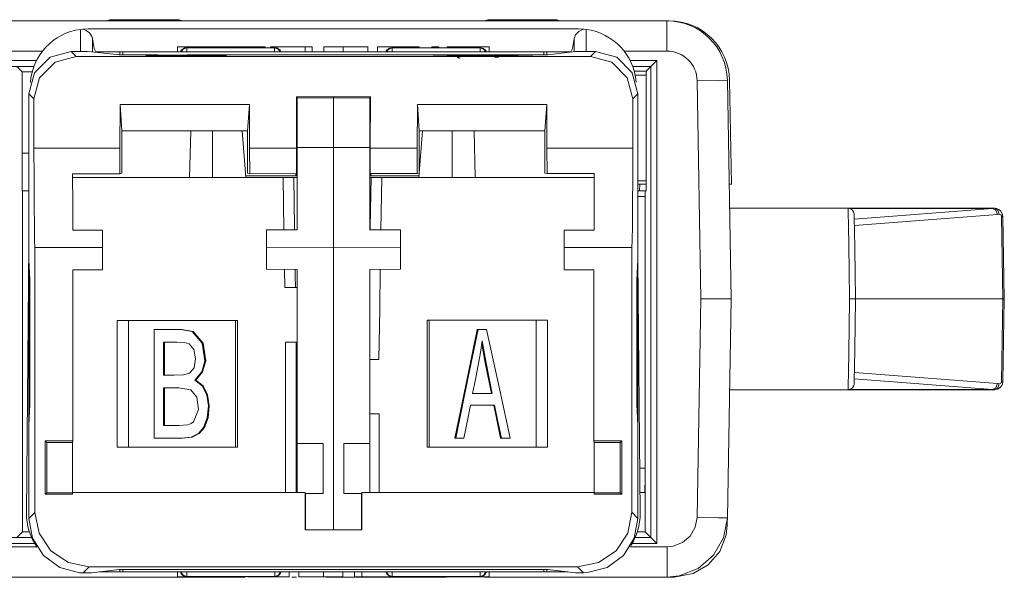
# Model space of a CAD drawing. Units: inches. Extents: x 0.66 to 4.58, y 0.17 to 8.08.
# Drawn here: x 3.77 to 4.58, y 0.17 to 0.63 of the extents above; entities that cross this region are included whole.
import ezdxf

# ---------------------------------------------------------------- set-up
doc = ezdxf.new("R2010")
doc.units = ezdxf.units.IN
doc.header["$MEASUREMENT"] = 0
doc.layers.add('Layer 1', color=7, linetype='Continuous')

msp = doc.modelspace()

# ---------------------------------------------------------------- linework, layer by layer
at = {"layer": 'Layer 1', "color": 7, "lineweight": 18}
for points in [[(0.94319, 0.6289), (4.30092, 0.6289)], [(3.83737, 0.6289), (3.84007, 0.62967)], [(3.84007, 0.62983), (3.84007, 0.62959), (3.84007, 0.6289)], [(3.8972, 0.62983), (3.84007, 0.62983)], [(3.8972, 0.62983), (3.8972, 0.62959), (3.8972, 0.6289)], [(3.8972, 0.62967), (3.8999, 0.6289)], [(4.1499, 0.6289), (4.1526, 0.62967)], [(4.1526, 0.6289), (4.1526, 0.62959), (4.1526, 0.62983)], [(4.20973, 0.62983), (4.1526, 0.62983)], [(4.20973, 0.6289), (4.20973, 0.62959), (4.20973, 0.62983)], [(4.20973, 0.62967), (4.21243, 0.6289)], [(4.30092, 0.6289), (4.30092, 0.62158), (4.30092, 0.6039)], [(4.30278, 0.6289), (4.30092, 0.6289)], [(3.81565, 0.62184), (3.81763, 0.62207)], [(3.81565, 0.60345), (3.81565, 0.62184)], [(3.82211, 0.62228), (3.81763, 0.62207)], [(3.81763, 0.62207), (3.82043, 0.62102), (3.82308, 0.61902), (3.82513, 0.61605), (3.82562, 0.61425)], [(3.82211, 0.62228), (4.22768, 0.62228)], [(4.22417, 0.61425), (4.22532, 0.61726), (4.22805, 0.62017), (4.2305, 0.62155), (4.23217, 0.62207)], [(4.22768, 0.62228), (4.23217, 0.62207)], [(4.23217, 0.62207), (4.23414, 0.62184)], [(4.23414, 0.62184), (4.23414, 0.60349)], [(3.82562, 0.61425), (3.82562, 0.60327)], [(3.82835, 0.60328), (3.82692, 0.60609), (3.82562, 0.61425)], [(4.22417, 0.61425), (4.22288, 0.60609), (4.22145, 0.60328)], [(4.22417, 0.60329), (4.22417, 0.61425)], [(3.7843, 0.6039), (3.72538, 0.6039)], [(3.80797, 0.60345), (3.79047, 0.59876), (3.77766, 0.58595), (3.77297, 0.56846)], [(3.8147, 0.60346), (3.80797, 0.60345)], [(3.81209, 0.59933), (3.80797, 0.60345)], [(3.8147, 0.60346), (3.82148, 0.60343), (3.82467, 0.60338)], [(3.82467, 0.60338), (3.84758, 0.60084)], [(3.82835, 0.60328), (3.84833, 0.60328)], [(3.84833, 0.60328), (3.84912, 0.60328), (3.85082, 0.60328)], [(3.84833, 0.60082), (3.84833, 0.60328)], [(3.85082, 0.60328), (4.19898, 0.60328)], [(3.85082, 0.60328), (3.85082, 0.6008)], [(3.89595, 0.60729), (3.89595, 0.60328)], [(3.89595, 0.60729), (3.8992, 0.60729), (3.90175, 0.60729)], [(3.89832, 0.60328), (3.90016, 0.60559), (3.90297, 0.60646)], [(3.90355, 0.60646), (3.90074, 0.60559), (3.89891, 0.60328)], [(3.90175, 0.60729), (3.90175, 0.60631)], [(3.90175, 0.60729), (3.91666, 0.60729), (3.92601, 0.60729), (3.92898, 0.60729)], [(3.90355, 0.60646), (3.90297, 0.60646)], [(3.90355, 0.60328), (3.90355, 0.60559), (3.90355, 0.60646)], [(3.97633, 0.60646), (3.90355, 0.60646)], [(3.92739, 0.60729), (3.92739, 0.60646)], [(3.92739, 0.60729), (3.93083, 0.60729), (3.93354, 0.60729)], [(3.92936, 0.60729), (3.92936, 0.6078)], [(3.93354, 0.60729), (3.93354, 0.60646)], [(3.93354, 0.60729), (3.93624, 0.60729), (3.93835, 0.60729)], [(3.93835, 0.60729), (3.93835, 0.60646)], [(3.93835, 0.60729), (3.9486, 0.60729), (3.95665, 0.60729)], [(3.95665, 0.60729), (3.95665, 0.60646)], [(3.95665, 0.60729), (3.95951, 0.60729), (3.96176, 0.60729)], [(3.96176, 0.60729), (3.96176, 0.60646)], [(3.96176, 0.60729), (3.96545, 0.60729), (3.96835, 0.60729)], [(3.96835, 0.60729), (3.96835, 0.60646)], [(3.97292, 0.60729), (3.97292, 0.60646)], [(3.97292, 0.60729), (3.97603, 0.60729), (3.97847, 0.60729)], [(3.98097, 0.60328), (3.97914, 0.60559), (3.97633, 0.60646)], [(3.97633, 0.60646), (3.97633, 0.60559), (3.97633, 0.60328)], [(3.97692, 0.60646), (3.97633, 0.60646)], [(3.97692, 0.60646), (3.97973, 0.60559), (3.98156, 0.60328)], [(3.97847, 0.60729), (3.97847, 0.60622)], [(3.97847, 0.60729), (3.99134, 0.60729), (4.00146, 0.60729)], [(4.00146, 0.60729), (4.00146, 0.60328)], [(4.00146, 0.60729), (4.00479, 0.60729), (4.0074, 0.60729)], [(4.0074, 0.60729), (4.0074, 0.60328)], [(4.01713, 0.60729), (4.01713, 0.60328)], [(4.01713, 0.60729), (4.02598, 0.60729), (4.03293, 0.60729)], [(4.03293, 0.60729), (4.03293, 0.60328)], [(4.03293, 0.60729), (4.04704, 0.60729), (4.05134, 0.60729), (4.05319, 0.60729)], [(4.05332, 0.60328), (4.05332, 0.6078)], [(4.06138, 0.60729), (4.06138, 0.60328)], [(4.06138, 0.60729), (4.06211, 0.60729), (4.06781, 0.60729), (4.08019, 0.60729), (4.09115, 0.60729), (4.09546, 0.60729), (4.09581, 0.60729)], [(4.07297, 0.60647), (4.07015, 0.6056), (4.06832, 0.60328)], [(4.06891, 0.60328), (4.07074, 0.6056), (4.07355, 0.60647)], [(4.07297, 0.60647), (4.07355, 0.60647)], [(4.07355, 0.60647), (4.14635, 0.60648)], [(4.07355, 0.60647), (4.07355, 0.6056), (4.07355, 0.60328)], [(4.09581, 0.60729), (4.09581, 0.60647)], [(4.10644, 0.60729), (4.10644, 0.60647)], [(4.10644, 0.60729), (4.10968, 0.60729), (4.11224, 0.60729)], [(4.11224, 0.60729), (4.11224, 0.60647)], [(4.11916, 0.60729), (4.11916, 0.60647)], [(4.11916, 0.60729), (4.12723, 0.60729), (4.13358, 0.60729)], [(4.13358, 0.60729), (4.13358, 0.60647)], [(4.13358, 0.60729), (4.13682, 0.60729), (4.13937, 0.60729)], [(4.13937, 0.60729), (4.13937, 0.60647)], [(4.13937, 0.60729), (4.14747, 0.60729), (4.15384, 0.60729)], [(4.14635, 0.60648), (4.14917, 0.6056), (4.151, 0.60328)], [(4.14635, 0.60328), (4.14635, 0.6056), (4.14635, 0.60648)], [(4.14635, 0.60648), (4.14694, 0.60648)], [(4.15159, 0.60328), (4.14976, 0.6056), (4.14694, 0.60648)], [(4.15384, 0.60729), (4.15384, 0.60328)], [(4.19898, 0.60328), (4.20067, 0.60328), (4.20147, 0.60328)], [(4.19898, 0.60082), (4.19898, 0.60328)], [(4.20147, 0.60328), (4.22145, 0.60328)], [(4.20147, 0.60328), (4.20147, 0.60084)], [(4.22522, 0.60341), (4.2023, 0.60086)], [(4.23518, 0.60349), (4.2284, 0.60346), (4.22522, 0.60341)], [(4.23518, 0.60349), (4.24191, 0.60349)], [(4.23779, 0.59937), (4.24191, 0.60349)], [(4.24191, 0.60349), (4.25941, 0.5988), (4.27222, 0.58599), (4.27691, 0.56849)], [(4.30092, 0.6039), (4.2654, 0.6039)], [(3.73044, 0.59607), (3.77934, 0.59607)], [(3.77715, 0.56428), (3.78181, 0.58181), (3.7946, 0.59464), (3.81209, 0.59933)], [(4.23779, 0.59937), (3.81209, 0.59933)], [(3.84758, 0.60084), (3.85257, 0.6008)], [(3.87963, 0.6008), (3.85257, 0.6008)], [(3.9314, 0.60038), (3.92718, 0.60047), (3.92208, 0.60051), (3.91538, 0.60054), (3.90407, 0.60056), (3.86994, 0.60055)], [(3.86994, 0.60055), (3.86994, 0.59959)], [(3.86994, 0.59959), (3.9036, 0.5996)], [(3.88161, 0.60015), (3.88161, 0.60044)], [(3.88161, 0.60044), (3.90862, 0.60044), (3.9132, 0.60043), (3.91618, 0.60041), (3.91836, 0.60039), (3.92036, 0.60034)], [(3.88161, 0.60004), (3.88161, 0.60015)], [(3.88161, 0.59971), (3.88161, 0.60004)], [(3.88161, 0.60004), (3.90881, 0.60004), (3.91445, 0.60003), (3.91846, 0.60001), (3.92384, 0.59993)], [(3.88161, 0.5996), (3.88161, 0.59971)], [(3.92046, 0.6003), (3.92053, 0.60027), (3.91909, 0.60022), (3.9167, 0.60019), (3.91328, 0.60017), (3.89027, 0.60015)], [(3.91154, 0.59972), (3.90311, 0.59971)], [(3.9036, 0.5996), (3.91756, 0.59961), (3.92488, 0.59964), (3.93062, 0.5997), (3.93522, 0.59979), (3.93657, 0.59989), (3.93467, 0.59998), (3.9305, 0.60004), (3.92389, 0.60009), (3.91996, 0.60011)], [(4.19732, 0.60082), (3.90405, 0.6008)], [(3.91827, 0.59974), (3.91655, 0.59973), (3.91469, 0.59972), (3.91154, 0.59972)], [(3.92419, 0.59988), (3.92436, 0.59985), (3.9226, 0.59979), (3.91992, 0.59976), (3.91827, 0.59974)], [(3.91996, 0.60011), (3.92622, 0.60016), (3.93032, 0.60022), (3.93202, 0.60031)], [(4.14125, 0.60058), (4.10737, 0.59961)], [(4.10737, 0.59961), (4.11976, 0.59961)], [(4.11976, 0.59961), (4.12947, 0.59991)], [(4.12745, 0.59871), (4.12939, 0.59771)], [(4.12977, 0.5989), (4.12799, 0.5989)], [(4.12947, 0.59991), (4.16635, 0.59991)], [(4.13283, 0.60001), (4.14251, 0.60029)], [(4.16274, 0.60001), (4.13283, 0.60001)], [(4.13283, 0.59991), (4.13283, 0.60001)], [(4.14125, 0.60025), (4.14125, 0.60058)], [(4.15385, 0.60058), (4.14125, 0.60058)], [(4.14251, 0.60029), (4.14397, 0.60034), (4.14526, 0.60038), (4.14728, 0.60047)], [(4.14728, 0.60047), (4.15115, 0.60035), (4.1555, 0.60022), (4.16274, 0.60001)], [(4.18994, 0.59962), (4.15385, 0.60058)], [(4.16186, 0.5989), (4.15821, 0.5989)], [(4.16274, 0.59991), (4.16274, 0.60001)], [(4.16635, 0.59991), (4.17665, 0.59962)], [(4.17665, 0.59962), (4.18994, 0.59962)], [(4.2023, 0.60086), (4.19732, 0.60082)], [(4.27274, 0.56432), (4.26807, 0.58184), (4.25528, 0.59467), (4.23779, 0.59937)], [(4.27044, 0.59607), (4.29264, 0.59607)], [(4.29264, 0.59607), (4.28764, 0.59107)], [(4.29264, 0.59607), (4.29264, 0.19673)], [(3.77714, 0.59107), (3.73264, 0.59107)], [(3.76746, 0.58661), (3.76331, 0.59076)], [(3.76747, 0.4884), (3.76746, 0.58661)], [(3.77572, 0.58661), (3.76746, 0.58661)], [(4.28764, 0.59107), (4.27264, 0.59107)], [(4.28379, 0.58721), (4.27391, 0.58721)], [(4.28379, 0.58721), (4.28377, 0.4884)], [(4.28764, 0.59107), (4.28379, 0.58721)], [(4.28764, 0.20173), (4.28764, 0.59107)], [(4.28379, 0.5839), (4.27471, 0.5839)], [(4.32592, 0.57934), (4.34359, 0.57964), (4.35091, 0.57977)], [(4.32907, 0.3989), (4.32592, 0.57934)], [(4.35091, 0.57977), (4.35407, 0.3989)], [(4.35277, 0.57977), (4.35427, 0.4939)], [(3.77297, 0.56846), (3.77715, 0.56428)], [(3.77297, 0.43129), (3.77297, 0.56846)], [(3.77721, 0.52368), (3.77715, 0.56428)], [(3.99432, 0.56595), (3.99439, 0.5237)], [(3.99432, 0.56595), (4.05556, 0.56595)], [(3.99496, 0.56485), (3.99496, 0.56595)], [(3.99496, 0.56485), (4.02496, 0.56511)], [(3.99496, 0.56485), (3.99496, 0.52411)], [(4.02496, 0.56511), (4.02496, 0.56595)], [(4.02496, 0.56511), (4.05496, 0.56485)], [(4.02496, 0.56511), (4.02496, 0.52415)], [(4.05496, 0.56485), (4.05496, 0.56595)], [(4.05496, 0.56485), (4.05496, 0.52411)], [(4.05556, 0.56595), (4.0555, 0.5237)], [(4.27268, 0.52372), (4.27274, 0.56432)], [(4.27691, 0.56849), (4.27274, 0.56432)], [(4.27693, 0.43133), (4.27691, 0.56849)], [(3.84831, 0.52369), (3.84842, 0.55969)], [(3.84842, 0.55969), (3.95547, 0.5597)], [(3.84995, 0.53796), (3.84842, 0.55969)], [(3.95395, 0.53797), (3.95547, 0.5597)], [(3.95547, 0.5597), (3.95558, 0.5237)], [(3.9944, 0.56209), (3.99433, 0.56209)], [(3.9944, 0.54946), (3.9944, 0.55616), (3.9944, 0.56209)], [(4.05556, 0.56209), (4.0554, 0.56209)], [(4.0554, 0.56209), (4.0554, 0.55616), (4.0554, 0.54946)], [(4.09442, 0.55971), (4.09431, 0.52371)], [(4.20147, 0.55971), (4.09442, 0.55971)], [(4.09595, 0.53798), (4.09442, 0.55971)], [(4.19995, 0.53798), (4.20147, 0.55971)], [(4.20158, 0.52372), (4.20147, 0.55971)], [(3.99496, 0.54946), (3.9944, 0.54946)], [(3.9944, 0.54946), (3.9944, 0.52065)], [(4.0554, 0.54946), (4.05496, 0.54946)], [(4.0554, 0.54946), (4.0554, 0.50078)], [(3.84995, 0.50295), (3.84995, 0.53796)], [(3.91289, 0.53796), (3.84995, 0.53796)], [(3.90583, 0.49924), (3.90687, 0.53796)], [(3.95395, 0.53797), (3.91289, 0.53796)], [(3.92498, 0.53796), (3.92498, 0.49924)], [(3.95249, 0.49924), (3.94959, 0.53797)], [(3.95387, 0.53797), (3.95387, 0.50378)], [(3.95395, 0.53797), (3.95395, 0.50296)], [(3.9944, 0.54478), (3.99436, 0.54478)], [(4.0554, 0.54478), (4.05553, 0.54478)], [(4.0957, 0.49927), (4.0986, 0.53798)], [(4.09595, 0.53798), (4.09595, 0.50297)], [(4.09595, 0.53798), (4.137, 0.53798)], [(4.12321, 0.53798), (4.12321, 0.49927)], [(4.137, 0.53798), (4.19995, 0.53798)], [(4.14236, 0.49927), (4.14132, 0.53798)], [(4.19995, 0.50298), (4.19995, 0.53798)], [(3.84831, 0.52369), (3.77721, 0.52368)], [(3.77721, 0.52368), (3.77728, 0.49883), (3.7774, 0.47685), (3.77757, 0.45923), (3.77777, 0.44715), (3.77799, 0.44145)], [(3.84821, 0.50252), (3.84831, 0.52369)], [(3.95558, 0.5237), (3.95569, 0.50252)], [(3.99439, 0.5237), (3.95558, 0.5237)], [(3.99445, 0.50253), (3.99439, 0.5237)], [(3.99496, 0.52411), (4.02496, 0.52415)], [(3.99496, 0.45602), (3.99496, 0.48508), (3.99496, 0.52411)], [(4.02496, 0.52415), (4.05496, 0.52411)], [(4.02496, 0.52415), (4.02496, 0.50325), (4.02496, 0.47081), (4.02496, 0.44913), (4.02496, 0.44184)], [(4.05496, 0.45602), (4.05496, 0.48508), (4.05496, 0.52411)], [(4.05545, 0.50253), (4.0555, 0.5237)], [(4.0555, 0.5237), (4.09431, 0.52371)], [(4.09431, 0.52371), (4.09421, 0.50253)], [(4.20169, 0.50254), (4.20158, 0.52372)], [(4.20158, 0.52372), (4.27268, 0.52372)], [(4.27268, 0.52372), (4.27262, 0.49887), (4.2725, 0.47689), (4.27233, 0.45926), (4.27214, 0.44719), (4.27192, 0.44149)], [(3.77297, 0.5194), (3.76747, 0.5194)], [(3.80916, 0.50251), (3.84821, 0.50252)], [(3.8093, 0.45589), (3.80922, 0.47607), (3.80916, 0.50251)], [(3.90583, 0.49924), (3.80916, 0.49923)], [(3.84995, 0.50295), (3.84821, 0.50252)], [(3.91333, 0.49924), (3.90583, 0.49924)], [(3.98331, 0.49925), (3.91333, 0.49924)], [(3.9944, 0.50078), (3.95237, 0.50078)], [(3.95387, 0.50378), (3.95395, 0.50378)], [(3.95395, 0.50296), (3.95569, 0.50252)], [(3.95569, 0.50252), (3.99445, 0.50253)], [(3.99207, 0.49925), (3.99153, 0.49925), (3.99049, 0.49925), (3.98908, 0.49925), (3.98744, 0.49925), (3.98577, 0.49925), (3.98426, 0.49925), (3.98331, 0.49925)], [(3.98331, 0.49925), (3.98395, 0.45602)], [(3.99496, 0.49925), (3.99318, 0.49925), (3.99207, 0.49925)], [(3.99273, 0.45602), (3.9927, 0.45824), (3.99207, 0.49925)], [(3.99387, 0.50253), (3.99387, 0.50078)], [(3.9944, 0.50253), (3.9944, 0.50078)], [(4.05496, 0.49928), (4.05563, 0.49928), (4.05612, 0.49928)], [(4.0554, 0.50078), (4.09581, 0.50078)], [(4.09421, 0.50253), (4.05545, 0.50253)], [(4.05546, 0.45601), (4.05549, 0.45828), (4.05612, 0.49928)], [(4.05593, 0.50078), (4.05593, 0.50253)], [(4.05612, 0.49928), (4.05666, 0.49928), (4.0577, 0.49928), (4.05911, 0.49928), (4.06075, 0.49928), (4.06242, 0.49928), (4.06393, 0.49928), (4.06488, 0.49928)], [(4.06488, 0.49928), (4.06424, 0.45601)], [(4.06488, 0.49928), (4.13486, 0.49927)], [(4.09595, 0.50297), (4.09421, 0.50253)], [(4.13486, 0.49927), (4.14236, 0.49927)], [(4.14236, 0.49927), (4.24073, 0.49926)], [(4.19995, 0.50298), (4.20169, 0.50254)], [(4.24074, 0.50254), (4.20169, 0.50254)], [(4.2406, 0.45593), (4.24068, 0.4761), (4.24074, 0.50254)], [(4.27692, 0.49671), (4.28377, 0.49671)], [(4.28377, 0.4939), (4.27692, 0.4939)], [(4.2784, 0.4939), (4.27832, 0.4884)], [(4.35241, 0.4939), (4.35427, 0.4939)], [(3.76747, 0.4884), (3.76767, 0.4884)], [(3.76767, 0.2064), (3.76767, 0.4884)], [(3.77297, 0.4884), (3.76767, 0.4884)], [(4.27692, 0.4884), (4.28296, 0.4884)], [(4.28296, 0.48353), (4.27692, 0.48353)], [(4.28297, 0.25169), (4.28297, 0.4884)], [(4.28297, 0.4884), (4.28377, 0.4884)], [(4.45083, 0.4739), (4.35276, 0.4739)], [(4.45205, 0.3989), (4.45168, 0.42208), (4.45134, 0.44298), (4.45107, 0.45958), (4.45089, 0.47023), (4.45083, 0.4739)], [(4.57212, 0.4739), (4.45083, 0.4739)], [(4.57039, 0.47376), (4.45202, 0.47376)], [(4.45591, 0.46489), (4.57039, 0.47376)], [(4.57039, 0.47376), (4.57203, 0.47386)], [(4.57039, 0.47376), (4.57308, 0.47226), (4.57429, 0.46885)], [(4.57203, 0.47386), (4.57194, 0.4737)], [(4.57203, 0.47386), (4.57203, 0.47386), (4.57347, 0.47372), (4.57556, 0.47291), (4.57722, 0.47151), (4.57834, 0.46968), (4.57886, 0.46718), (4.57886, 0.46718)], [(4.57593, 0.46895), (4.57473, 0.47239), (4.57203, 0.47386)], [(4.45583, 0.46899), (4.45589, 0.46557), (4.45606, 0.45562), (4.45633, 0.44011), (4.45668, 0.42057), (4.45705, 0.3989)], [(4.57429, 0.46885), (4.456, 0.45969)], [(4.57593, 0.46895), (4.57429, 0.46885)], [(4.57593, 0.46895), (4.57646, 0.46889), (4.57712, 0.46854), (4.5775, 0.46811), (4.57767, 0.46774), (4.57776, 0.4673), (4.57777, 0.46718)], [(4.57886, 0.46718), (4.57858, 0.46719), (4.57777, 0.46718)], [(4.57896, 0.3989), (4.57777, 0.46718)], [(4.57886, 0.46718), (4.58005, 0.3989)], [(3.83395, 0.45589), (3.8093, 0.45589)], [(3.83395, 0.44146), (3.83395, 0.44616), (3.83395, 0.45589)], [(3.96946, 0.44139), (3.96946, 0.44609), (3.96946, 0.45602)], [(3.96946, 0.45602), (3.99496, 0.45602)], [(4.08046, 0.45602), (4.05496, 0.45602)], [(4.08046, 0.44139), (4.08046, 0.44609), (4.08046, 0.45602)], [(4.21595, 0.45592), (4.2406, 0.45593)], [(4.21595, 0.44149), (4.21595, 0.44618), (4.21595, 0.45592)], [(3.77103, 0.2217), (3.77297, 0.44411)], [(3.83395, 0.44146), (3.77799, 0.44145)], [(3.77799, 0.22247), (3.77799, 0.44145)], [(3.83395, 0.42296), (3.83395, 0.44146)], [(4.02496, 0.44184), (3.96946, 0.44139)], [(3.96946, 0.42359), (3.96946, 0.44139)], [(4.08046, 0.44139), (4.02496, 0.44184)], [(4.02496, 0.20812), (4.02496, 0.44184)], [(4.08046, 0.42359), (4.08046, 0.44139)], [(4.21595, 0.42299), (4.21595, 0.44149)], [(4.21595, 0.44149), (4.27192, 0.44149)], [(4.27195, 0.22251), (4.27192, 0.44149)], [(3.7729, 0.43103), (3.77299, 0.43103)], [(3.7729, 0.43103), (3.7729, 0.29488)], [(3.7729, 0.43103), (3.77308, 0.42923)], [(3.77381, 0.41436), (3.77297, 0.43129)], [(4.27693, 0.43133), (4.2761, 0.4144)], [(4.2769, 0.4306), (4.2769, 0.2958)], [(4.27693, 0.43133), (4.27876, 0.2217)], [(3.80945, 0.42295), (3.83395, 0.42296)], [(3.80947, 0.2816), (3.80945, 0.42295)], [(3.96946, 0.42358), (3.96946, 0.42359)], [(3.96946, 0.42359), (3.99496, 0.42336)], [(3.99496, 0.42336), (3.96946, 0.42358)], [(3.98445, 0.42345), (3.98468, 0.40826)], [(3.99347, 0.40826), (3.99332, 0.41825), (3.99324, 0.42337)], [(3.99496, 0.2795), (3.99496, 0.42336)], [(4.08046, 0.42359), (4.05496, 0.42336)], [(4.05496, 0.42336), (4.08046, 0.42358)], [(4.05496, 0.2795), (4.05496, 0.42336)], [(4.06374, 0.42343), (4.06324, 0.39057), (4.06259, 0.34879)], [(4.08046, 0.42358), (4.08046, 0.42359)], [(4.24045, 0.42299), (4.21595, 0.42299)], [(4.24047, 0.28163), (4.24045, 0.42299)], [(3.77381, 0.31154), (3.77381, 0.41436)], [(3.99496, 0.40826), (3.98468, 0.40826)], [(4.2761, 0.4144), (4.27611, 0.31158)], [(4.32592, 0.21834), (4.32907, 0.3989)], [(4.32907, 0.3989), (4.34157, 0.3989), (4.35072, 0.3989), (4.35407, 0.3989)], [(4.35407, 0.3989), (4.35091, 0.2179)], [(4.45083, 0.3239), (4.45089, 0.32756), (4.45107, 0.33821), (4.45133, 0.3548), (4.45168, 0.37571), (4.45205, 0.3989)], [(4.45705, 0.3989), (4.45677, 0.3989), (4.45596, 0.3989), (4.45471, 0.3989), (4.45315, 0.3989), (4.45255, 0.3989), (4.45205, 0.3989)], [(4.45705, 0.3989), (4.45668, 0.37725), (4.45634, 0.35771), (4.45607, 0.3422), (4.45589, 0.33224), (4.45583, 0.32881)], [(4.57896, 0.3989), (4.45706, 0.3989)], [(4.57777, 0.33062), (4.57896, 0.3989)], [(4.58005, 0.3989), (4.57886, 0.33062)], [(4.57896, 0.3989), (4.58005, 0.3989)], [(3.94567, 0.38124), (3.84604, 0.38123)], [(3.85544, 0.38123), (3.8512, 0.38123), (3.84604, 0.38123)], [(3.84604, 0.38123), (3.84604, 0.27623)], [(3.94394, 0.38124), (3.85544, 0.38123)], [(3.85544, 0.27623), (3.85544, 0.38123)], [(3.94567, 0.38124), (3.94494, 0.38124), (3.94394, 0.38124)], [(3.94394, 0.38124), (3.94394, 0.27624)], [(3.94567, 0.27624), (3.94567, 0.38124)], [(4.10252, 0.38128), (4.10325, 0.38128), (4.10425, 0.38128)], [(4.10252, 0.38128), (4.20215, 0.38127)], [(4.10252, 0.27628), (4.10252, 0.38128)], [(4.10425, 0.38128), (4.10425, 0.27628)], [(4.10425, 0.38128), (4.19275, 0.38127)], [(4.19275, 0.38127), (4.19699, 0.38127), (4.20215, 0.38127)], [(4.19275, 0.27627), (4.19275, 0.38127)], [(4.20215, 0.38127), (4.20215, 0.27627)], [(3.87653, 0.37373), (3.88762, 0.37374), (3.89871, 0.37374), (3.90808, 0.37198), (3.91637, 0.3624), (3.9185, 0.34787), (3.91601, 0.33861), (3.9103, 0.33163)], [(3.87653, 0.28373), (3.87653, 0.33413), (3.87653, 0.37373)], [(3.89832, 0.37374), (3.89948, 0.37374), (3.90885, 0.37198), (3.91714, 0.3624), (3.91926, 0.34787), (3.91677, 0.33861), (3.91107, 0.33163)], [(4.12546, 0.28378), (4.1358, 0.33418), (4.14393, 0.37377)], [(4.12623, 0.28378), (4.13657, 0.33418), (4.14469, 0.37377)], [(4.14469, 0.37377), (4.14393, 0.37377)], [(4.14469, 0.37377), (4.14854, 0.37377), (4.15156, 0.37377)], [(4.15156, 0.37377), (4.16257, 0.32337), (4.17123, 0.28377)], [(3.88441, 0.33591), (3.89294, 0.33591), (3.901, 0.33608), (3.90576, 0.33746), (3.90962, 0.34205), (3.91087, 0.34948), (3.90945, 0.35717), (3.90553, 0.36178), (3.90162, 0.36282), (3.89545, 0.36312), (3.88441, 0.36312)], [(3.88441, 0.36312), (3.88441, 0.34788), (3.88441, 0.33591)], [(3.88441, 0.36312), (3.88517, 0.36312)], [(3.89083, 0.36312), (3.88517, 0.36312)], [(3.88517, 0.36312), (3.88517, 0.34788), (3.88517, 0.33591)], [(3.99407, 0.36326), (3.99056, 0.36326), (3.98527, 0.36326)], [(3.98527, 0.36326), (3.99496, 0.36326)], [(3.98527, 0.36326), (3.98527, 0.23897)], [(3.99407, 0.23897), (3.99407, 0.36326)], [(3.99496, 0.36326), (3.99442, 0.36326), (3.99407, 0.36326)], [(4.14798, 0.36431), (4.14671, 0.35467), (4.14538, 0.34713)], [(4.15564, 0.32072), (4.15027, 0.34739), (4.14766, 0.36186)], [(4.1564, 0.32073), (4.15104, 0.34739), (4.14798, 0.36431)], [(4.05496, 0.34879), (4.06259, 0.34879)], [(4.14538, 0.34713), (4.14243, 0.33235), (4.14011, 0.32073)], [(4.456, 0.33811), (4.57429, 0.32895)], [(3.9103, 0.33163), (3.91629, 0.32705), (3.92012, 0.31973), (3.92152, 0.31047), (3.92049, 0.30071), (3.91745, 0.29267), (3.9132, 0.28766), (3.90732, 0.28472), (3.89925, 0.28374)], [(3.91107, 0.33163), (3.91706, 0.32705), (3.92088, 0.31973), (3.92228, 0.31047), (3.92126, 0.30071), (3.91822, 0.29267), (3.91397, 0.28766), (3.90808, 0.28472), (3.90002, 0.28374)], [(3.9103, 0.33163), (3.91107, 0.33163)], [(4.57039, 0.32404), (4.45591, 0.33291)], [(4.57429, 0.32895), (4.57308, 0.32554), (4.57039, 0.32404)], [(4.57203, 0.32394), (4.57203, 0.32394), (4.57441, 0.32435), (4.57672, 0.32577), (4.578, 0.32741), (4.57859, 0.32883), (4.57886, 0.33062), (4.57886, 0.33062)], [(4.57203, 0.32394), (4.57473, 0.32541), (4.57593, 0.32885)], [(4.57429, 0.32895), (4.57593, 0.32885)], [(4.57777, 0.33062), (4.57777, 0.33059), (4.57769, 0.33014), (4.57753, 0.32976), (4.57719, 0.32932), (4.57657, 0.32894), (4.57593, 0.32885)], [(4.57732, 0.3264), (4.57753, 0.32669), (4.5777, 0.327), (4.57785, 0.32733)], [(4.57777, 0.33062), (4.57858, 0.33061), (4.57886, 0.33062)], [(3.90916, 0.29725), (3.91327, 0.30763), (3.91202, 0.3177), (3.90698, 0.32376), (3.89707, 0.32529), (3.88441, 0.32529)], [(3.88441, 0.32529), (3.88517, 0.32529)], [(3.88441, 0.32529), (3.88441, 0.30797), (3.88441, 0.29435)], [(3.89268, 0.32529), (3.88517, 0.32529)], [(3.88517, 0.32529), (3.88517, 0.30797), (3.88517, 0.29435)], [(4.14011, 0.32073), (4.14923, 0.32073), (4.1564, 0.32073)], [(4.35276, 0.3239), (4.45083, 0.3239)], [(4.45083, 0.3239), (4.57212, 0.3239)], [(4.57039, 0.32404), (4.45202, 0.32404)], [(4.57203, 0.32394), (4.57039, 0.32404)], [(4.572, 0.32398), (4.57203, 0.32394)], [(3.77297, 0.29461), (3.77381, 0.31154)], [(4.13827, 0.31103), (4.13531, 0.29577), (4.13298, 0.28378)], [(4.15837, 0.31103), (4.14712, 0.31103), (4.13827, 0.31103)], [(4.15761, 0.31103), (4.14635, 0.31103), (4.13827, 0.31103)], [(4.15837, 0.31103), (4.15761, 0.31103)], [(4.16322, 0.28377), (4.16007, 0.29904), (4.15761, 0.31103)], [(4.16398, 0.28377), (4.16084, 0.29904), (4.15837, 0.31103)], [(4.27611, 0.31158), (4.27695, 0.29465)], [(4.05496, 0.30379), (4.05884, 0.30379), (4.06292, 0.30379)], [(4.06292, 0.30379), (4.05496, 0.30379)], [(4.06292, 0.30379), (4.06292, 0.23897)], [(3.77308, 0.29667), (3.7729, 0.29488)], [(3.7729, 0.29488), (3.77299, 0.29488)], [(3.77297, 0.21745), (3.77297, 0.29461)], [(3.88441, 0.29435), (3.897, 0.29435), (3.90462, 0.29479)], [(3.90462, 0.29479), (3.90738, 0.29592), (3.90916, 0.29725)], [(4.27697, 0.21749), (4.27695, 0.29465)], [(3.78646, 0.2816), (3.78777, 0.28029)], [(3.78646, 0.2816), (3.80947, 0.2816)], [(3.78646, 0.2816), (3.78646, 0.23739)], [(3.78777, 0.28029), (3.8092, 0.28029)], [(3.78777, 0.28029), (3.78777, 0.23869)], [(3.80947, 0.2816), (3.8092, 0.28029)], [(3.8092, 0.28029), (3.80921, 0.23895)], [(3.89925, 0.28374), (3.88653, 0.28374), (3.87653, 0.28373)], [(3.87653, 0.28373), (3.87729, 0.28373)], [(3.90002, 0.28374), (3.88729, 0.28374), (3.87729, 0.28373)], [(3.89925, 0.28374), (3.90002, 0.28374)], [(4.01642, 0.2795), (3.99496, 0.2795)], [(3.99496, 0.2795), (3.99496, 0.27949)], [(4.01642, 0.27949), (3.99496, 0.27949)], [(3.99496, 0.27949), (3.99496, 0.23897)], [(4.01642, 0.2381), (4.01642, 0.2795)], [(4.0335, 0.2795), (4.05496, 0.2795)], [(4.0335, 0.2381), (4.0335, 0.2795)], [(4.0335, 0.27949), (4.05496, 0.27949)], [(4.05496, 0.2795), (4.05496, 0.27949)], [(4.05496, 0.27949), (4.05496, 0.23897)], [(4.12623, 0.28378), (4.12546, 0.28378)], [(4.13222, 0.28378), (4.12844, 0.28378), (4.12546, 0.28378)], [(4.13298, 0.28378), (4.1292, 0.28378), (4.12623, 0.28378)], [(4.13298, 0.28378), (4.13222, 0.28378)], [(4.16398, 0.28377), (4.16322, 0.28377)], [(4.17046, 0.28377), (4.1664, 0.28377), (4.16322, 0.28377)], [(4.17123, 0.28377), (4.16717, 0.28377), (4.16398, 0.28377)], [(4.17123, 0.28377), (4.17046, 0.28377)], [(4.24047, 0.28163), (4.24073, 0.28033)], [(4.26347, 0.28163), (4.24047, 0.28163)], [(4.26217, 0.28033), (4.24073, 0.28033)], [(4.24073, 0.28033), (4.24073, 0.23899)], [(4.26347, 0.28163), (4.26217, 0.28033)], [(4.26217, 0.28033), (4.26217, 0.23873)], [(4.26347, 0.28163), (4.26347, 0.23742)], [(3.94567, 0.27624), (3.84604, 0.27623)], [(4.10252, 0.27628), (4.20215, 0.27627)], [(4.28293, 0.2589), (4.27842, 0.2589)], [(4.28274, 0.2389), (4.28297, 0.25169)], [(4.28297, 0.20641), (4.28297, 0.25169)], [(3.78646, 0.23739), (3.78777, 0.23869)], [(3.78646, 0.23739), (3.80921, 0.23739)], [(3.78777, 0.23869), (3.80921, 0.23869)], [(4.00152, 0.23897), (3.80921, 0.23895)], [(3.80921, 0.23895), (3.80921, 0.23739)], [(4.00152, 0.20797), (4.00152, 0.23897)], [(4.00152, 0.2381), (4.00185, 0.2381)], [(4.00185, 0.20832), (4.00185, 0.2381)], [(4.01642, 0.2381), (4.00185, 0.2381)], [(4.0335, 0.2381), (4.04806, 0.2381)], [(4.04806, 0.20832), (4.04806, 0.2381)], [(4.04842, 0.2381), (4.04806, 0.2381)], [(4.04842, 0.23897), (4.24073, 0.23899)], [(4.04842, 0.20797), (4.04842, 0.23897)], [(4.24073, 0.23742), (4.24073, 0.23899)], [(4.26217, 0.23873), (4.24073, 0.23873)], [(4.24073, 0.23742), (4.26347, 0.23742)], [(4.26347, 0.23742), (4.26217, 0.23873)], [(4.28274, 0.2389), (4.27861, 0.2389)], [(3.77799, 0.22247), (3.77297, 0.21745)], [(3.82299, 0.17747), (3.80577, 0.1809), (3.79117, 0.19065), (3.78142, 0.20525), (3.77799, 0.22247)], [(4.22695, 0.1775), (4.24417, 0.18093), (4.25877, 0.19069), (4.26853, 0.20529), (4.27195, 0.22251)], [(4.27195, 0.22251), (4.27697, 0.21749)], [(3.77297, 0.21745), (3.77609, 0.20098), (3.78503, 0.1868), (3.79853, 0.17687), (3.81473, 0.17257)], [(4.27697, 0.21749), (4.27385, 0.20102), (4.26492, 0.18684), (4.25142, 0.17691), (4.23522, 0.1726)], [(4.30105, 0.1939), (4.30608, 0.19442), (4.31386, 0.19745), (4.32019, 0.2029), (4.32437, 0.21013), (4.32592, 0.21834)], [(4.35091, 0.2179), (4.35091, 0.2179), (4.34781, 0.20144), (4.33944, 0.18694), (4.32674, 0.17603), (4.31115, 0.16993), (4.30105, 0.1689), (4.30105, 0.1689)], [(4.30702, 0.1689), (4.32271, 0.17181), (4.33516, 0.17914), (4.34459, 0.1902), (4.34992, 0.20389), (4.3508, 0.21152), (4.35081, 0.21197)], [(4.32592, 0.21834), (4.34359, 0.21803), (4.35091, 0.2179)], [(4.35091, 0.2179), (4.35085, 0.21458), (4.35081, 0.21197)], [(3.76767, 0.2064), (3.76331, 0.20204)], [(3.77339, 0.2064), (3.76767, 0.2064)], [(4.00152, 0.20832), (4.00185, 0.20832)], [(4.02496, 0.2081), (4.00152, 0.2083)], [(4.00152, 0.20797), (4.04842, 0.20797)], [(4.00185, 0.20832), (4.02496, 0.20812)], [(4.02496, 0.20812), (4.04806, 0.20832)], [(4.04842, 0.2083), (4.02496, 0.2081)], [(4.02496, 0.2081), (4.02496, 0.20812)], [(4.02496, 0.20797), (4.02496, 0.2081)], [(4.04842, 0.20833), (4.04806, 0.20832)], [(4.2764, 0.20641), (4.28297, 0.20641)], [(4.28764, 0.20173), (4.28297, 0.20641)], [(3.77777, 0.19673), (3.73205, 0.19673)], [(3.73463, 0.20173), (3.77518, 0.20173)], [(4.29264, 0.19673), (4.272, 0.19673)], [(4.2746, 0.20173), (4.28764, 0.20173)], [(4.29264, 0.19673), (4.28764, 0.20173)], [(3.7303, 0.1939), (3.77956, 0.1939)], [(4.27025, 0.1939), (4.30105, 0.1939)], [(4.30105, 0.1939), (4.30105, 0.17622), (4.30105, 0.1689)], [(3.81798, 0.17246), (3.81473, 0.17257)], [(3.81798, 0.17246), (3.82299, 0.17747)], [(3.8247, 0.17254), (3.81798, 0.17246)], [(3.82299, 0.17747), (4.22695, 0.1775)], [(3.8247, 0.17254), (3.84761, 0.17508)], [(3.83137, 0.17328), (3.84833, 0.17328)], [(3.8526, 0.17512), (3.84761, 0.17508)], [(3.84833, 0.17328), (3.84833, 0.1751)], [(3.85082, 0.17328), (3.84912, 0.17328), (3.84833, 0.17328)], [(3.85082, 0.17512), (3.85082, 0.17328)], [(3.85082, 0.17328), (4.19898, 0.17328)], [(4.19735, 0.17515), (3.8526, 0.17512)], [(3.89595, 0.16926), (3.89595, 0.17328)], [(3.90321, 0.16947), (3.90013, 0.17053), (3.89837, 0.17328)], [(3.89874, 0.17328), (3.90051, 0.17053), (3.90359, 0.16947)], [(3.90359, 0.16947), (3.90359, 0.17053), (3.90359, 0.17328)], [(3.97636, 0.17328), (3.97636, 0.17054), (3.97636, 0.16947)], [(3.97636, 0.16947), (3.97943, 0.17054), (3.9812, 0.17328)], [(3.98158, 0.17328), (3.97982, 0.17054), (3.97674, 0.16947)], [(3.98842, 0.16926), (3.98842, 0.17328)], [(3.99648, 0.17328), (3.99648, 0.16876)], [(4.01687, 0.16926), (4.01687, 0.17328)], [(4.03267, 0.16926), (4.03267, 0.17328)], [(4.04239, 0.16926), (4.04239, 0.17328)], [(4.04834, 0.16926), (4.04834, 0.17328)], [(4.06837, 0.17328), (4.07013, 0.17054), (4.07321, 0.16948)], [(4.07359, 0.16948), (4.07051, 0.17054), (4.06875, 0.17328)], [(4.07359, 0.17328), (4.07359, 0.17054), (4.07359, 0.16948)], [(4.1512, 0.17328), (4.14943, 0.17054), (4.14636, 0.16948)], [(4.14636, 0.16948), (4.14636, 0.17054), (4.14636, 0.17328)], [(4.14674, 0.16948), (4.14981, 0.17054), (4.15158, 0.17328)], [(4.15385, 0.16926), (4.15385, 0.17328)], [(4.19735, 0.17515), (4.20233, 0.17511)], [(4.19898, 0.17328), (4.19898, 0.17514)], [(4.20147, 0.17328), (4.20067, 0.17328), (4.19898, 0.17328)], [(4.20147, 0.17513), (4.20147, 0.17328)], [(4.20147, 0.17328), (4.21884, 0.17328)], [(4.22525, 0.17257), (4.20233, 0.17511)], [(4.22525, 0.17257), (4.23197, 0.17249)], [(4.23197, 0.17249), (4.22695, 0.1775)], [(4.23197, 0.17249), (4.23522, 0.1726)], [(3.95192, 0.1689), (3.61009, 0.1689)], [(3.91043, 0.16926), (3.90233, 0.16926), (3.89595, 0.16926)], [(3.90321, 0.16947), (3.90359, 0.16947)], [(3.90359, 0.16947), (3.97636, 0.16947)], [(3.91043, 0.16926), (3.91043, 0.16947)], [(3.91622, 0.16926), (3.91298, 0.16926), (3.91043, 0.16926)], [(3.91622, 0.16926), (3.91622, 0.16947)], [(3.93064, 0.16926), (3.92257, 0.16926), (3.91622, 0.16926)], [(3.93064, 0.16926), (3.93064, 0.16947)], [(3.93756, 0.16926), (3.93756, 0.16947)], [(3.94336, 0.16926), (3.94011, 0.16926), (3.93756, 0.16926)], [(3.94336, 0.16926), (3.94336, 0.16947)], [(3.95399, 0.16926), (3.95399, 0.16947)], [(3.98842, 0.16926), (3.98769, 0.16926), (3.98199, 0.16926), (3.96961, 0.16926), (3.95864, 0.16926), (3.95434, 0.16926), (3.95399, 0.16926)], [(3.97636, 0.16947), (3.97674, 0.16947)], [(3.99442, 0.1689), (3.99043, 0.1689)], [(4.01687, 0.16926), (4.00275, 0.16926), (3.99845, 0.16926), (3.99661, 0.16926)], [(4.03267, 0.16926), (4.02382, 0.16926), (4.01687, 0.16926)], [(4.11846, 0.1689), (4.01887, 0.1689)], [(4.04834, 0.16926), (4.04501, 0.16926), (4.04239, 0.16926)], [(4.07133, 0.16926), (4.05845, 0.16926), (4.04834, 0.16926)], [(4.07133, 0.16926), (4.07133, 0.16985)], [(4.07688, 0.16926), (4.07377, 0.16926), (4.07133, 0.16926)], [(4.07359, 0.16948), (4.07321, 0.16948)], [(4.14636, 0.16948), (4.07359, 0.16948)], [(4.07688, 0.16926), (4.07688, 0.16948)], [(4.08145, 0.16926), (4.08145, 0.16948)], [(4.08804, 0.16926), (4.08435, 0.16926), (4.08145, 0.16926)], [(4.08804, 0.16926), (4.08804, 0.16948)], [(4.09315, 0.16926), (4.09029, 0.16926), (4.08804, 0.16926)], [(4.09315, 0.16926), (4.09315, 0.16948)], [(4.11144, 0.16926), (4.1012, 0.16926), (4.09315, 0.16926)], [(4.11144, 0.16926), (4.11144, 0.16948)], [(4.11626, 0.16926), (4.11356, 0.16926), (4.11144, 0.16926)], [(4.11626, 0.16926), (4.11626, 0.16948)], [(4.12241, 0.16926), (4.11896, 0.16926), (4.11626, 0.16926)], [(4.12043, 0.16926), (4.12043, 0.16876)], [(4.14805, 0.16926), (4.13314, 0.16926), (4.12378, 0.16926), (4.12082, 0.16926)], [(4.12241, 0.16926), (4.12241, 0.16948)], [(4.1264, 0.16948), (4.1264, 0.16901)], [(4.14674, 0.16948), (4.14636, 0.16948)], [(4.14805, 0.16926), (4.14805, 0.16966)], [(4.15385, 0.16926), (4.1506, 0.16926), (4.14805, 0.16926)], [(4.30105, 0.1689), (4.1501, 0.1689)], [(4.30702, 0.1689), (4.30368, 0.1689), (4.30105, 0.1689)]]:
    msp.add_lwpolyline(points, dxfattribs=at)
for points in [[(4.35091, 0.57977), (4.35044, 0.60704), (4.32819, 0.6289), (4.30092, 0.6289)], [(4.35277, 0.57977), (4.3523, 0.60704), (4.33006, 0.6289), (4.30278, 0.6289)], [(3.81565, 0.62184), (3.79317, 0.61879), (3.7759, 0.60041), (3.77424, 0.57778)], [(4.27552, 0.57827), (4.27364, 0.6007), (4.25644, 0.61881), (4.23414, 0.62184)], [(3.90297, 0.60646), (3.90091, 0.60646), (3.89906, 0.60519), (3.89831, 0.60328)], [(3.98158, 0.60328), (3.98083, 0.6052), (3.97898, 0.60646), (3.97692, 0.60646)], [(4.07297, 0.60647), (4.0709, 0.60647), (4.06905, 0.6052), (4.0683, 0.60328)], [(4.1516, 0.60328), (4.15086, 0.60521), (4.14901, 0.60648), (4.14694, 0.60648)], [(4.32592, 0.57934), (4.32568, 0.59297), (4.31456, 0.6039), (4.30092, 0.6039)], [(4.45105, 0.32391), (4.45369, 0.32402), (4.45578, 0.32617), (4.45583, 0.32881)], [(3.77103, 0.2217), (3.77094, 0.21163), (3.77402, 0.20179), (3.77983, 0.19357)], [(4.27104, 0.19516), (4.27616, 0.20306), (4.27885, 0.21228), (4.27876, 0.2217)], [(3.89835, 0.17328), (3.8989, 0.17104), (3.9009, 0.16947), (3.90321, 0.16947)], [(3.97674, 0.16947), (3.97904, 0.16947), (3.98105, 0.17104), (3.9816, 0.17328)], [(4.06835, 0.17328), (4.06891, 0.17105), (4.07091, 0.16948), (4.07321, 0.16948)], [(4.14674, 0.16948), (4.14904, 0.16948), (4.15104, 0.17105), (4.15159, 0.17328)]]:
    msp.add_open_spline(points, degree=3, dxfattribs=at)
msp.add_open_spline([(4.45583, 0.46899), (4.45578, 0.47175), (4.45351, 0.47395), (4.45074, 0.4739), (4.45074, 0.4739), (4.45074, 0.4739), (4.45074, 0.4739)], degree=3, knots=[0, 0, 0, 0, 1, 1, 1, 2, 2, 2, 2], dxfattribs=at)

doc.saveas('drawing.dxf')
